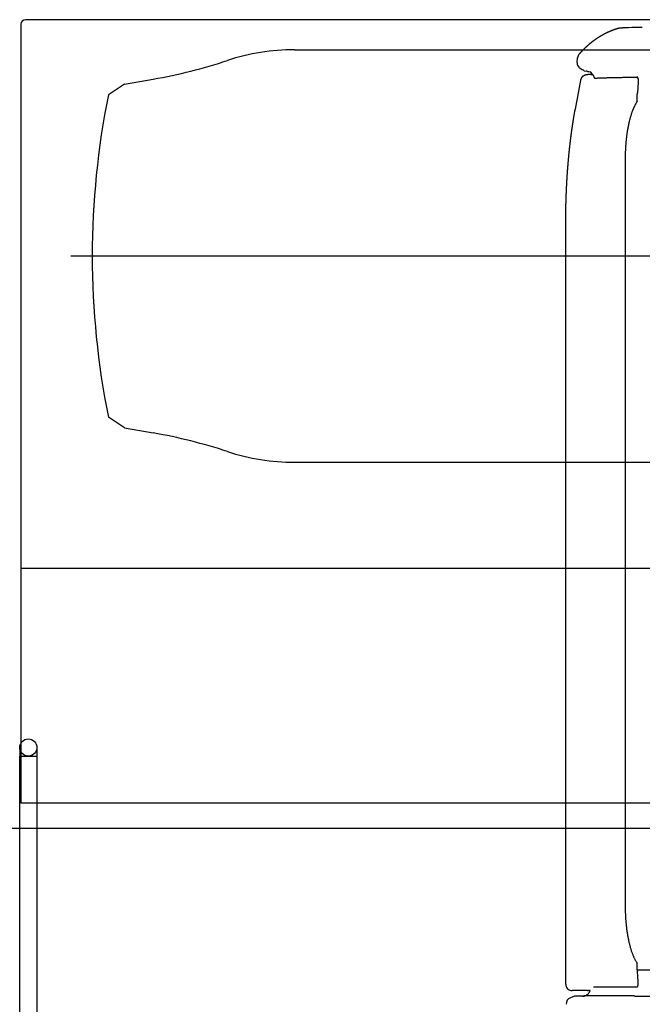
# Model space of a CAD drawing. Extents: x -36278 to 72106, y -50825 to 36487.
# Drawn here: x -31487 to -30908, y 12937 to 13854 of the extents above; entities that cross this region are included whole.
import ezdxf

# ---------------------------------------------------------------- set-up
doc = ezdxf.new("R2010")
doc.units = 0
doc.layers.get('0').update_dxf_attribs({"linetype": 'CONTINUOUS'})

msp = doc.modelspace()

# ---------------------------------------------------------------- linework, layer by layer
at = {"color": 3, "linetype": 'Continuous'}
for p, q in [((-29916.23, 13853.7), (-31481.63, 13853.7)), ((-31485.93, 13849.4), (-31485.93, 13343.7)), ((-31231.45, 13825.7), (-30246.75, 13825.7)), ((-31389.6, 13793.7), (-31362.83, 13798.42)), ((-31389.6, 13793.7), (-31404.6, 13783.7)), ((-30038.6, 13633.7), (-31439.6, 13633.7)), ((-31389.6, 13473.7), (-31404.6, 13483.7)), ((-31389.6, 13473.7), (-31362.83, 13468.98)), ((-31231.45, 13441.7), (-30246.75, 13441.7)), ((-31485.93, 13343.7), (-31485.93, 13124.8)), ((-31485.93, 13343), (-30405.28, 13343)), ((-31485.93, 13124.8), (-30405.28, 13124.8)), ((-32672.25, 13101.2), (-29438.31, 13101.2))]:
    msp.add_line(p, q, dxfattribs=at)
at = {"color": 40, "linetype": 'Continuous'}
for p, q in [((-30929.41, 13845.52), (-30929.41, 13845.53)), ((-30929.41, 13845.53), (-30929.41, 13845.52)), ((-30968.47, 13813.99), (-30968.08, 13818.22)), ((-30961.96, 13806.01), (-30959.6, 13805.67)), ((-30955.85, 13802.78), (-30954.72, 13802.78)), ((-30954.89, 13803.72), (-30954.85, 13803.65)), ((-30954.85, 13803.65), (-30954.89, 13803.72)), ((-30912.04, 13800.19), (-30912.98, 13800.19)), ((-30911.67, 13795.19), (-30912.45, 13785.73)), ((-30912.58, 13784.15), (-30912.58, 13784.33)), ((-30912.58, 13777.73), (-30912.58, 13784.15)), ((-30923.81, 13724.15), (-30923.81, 13028.7)), ((-30979.1, 12955.84), (-30979.1, 13664.65)), ((-30912.58, 12969.25), (-30912.58, 12975.12)), ((-30912.58, 12969.06), (-30912.58, 12969.25)), ((-30449.71, 12968.8), (-30912.57, 12968.8)), ((-30911.67, 12958.2), (-30912.45, 12967.66)), ((-30912.98, 12953.2), (-30953.35, 12953.2)), ((-30971.06, 12944.63), (-30974.78, 12943.28)), ((-30964.14, 12949.84), (-30973.1, 12949.84)), ((-30963.12, 12944.63), (-30971.06, 12944.63)), ((-30958.93, 12949.84), (-30964.14, 12949.84)), ((-30961.5, 12944.96), (-30961.5, 12944.96)), ((-30961.49, 12944.96), (-30961.04, 12944.96)), ((-30961.04, 12944.96), (-30961.49, 12944.96)), ((-30915.06, 12944.96), (-30961.04, 12944.96)), ((-30958.93, 12949.84), (-30957.87, 12949.84)), ((-30957.76, 12949.84), (-30957.87, 12949.84)), ((-30956.46, 12949.84), (-30957.86, 12949.84)), ((-30915.01, 12944.71), (-30915.06, 12944.96)), ((-30915.06, 12944.96), (-30915.01, 12944.71)), ((-30914.39, 12944.6), (-30452.88, 12944.6))]:
    msp.add_line(p, q, dxfattribs=at)
at = {"color": 5, "linetype": 'Continuous'}
for p, q in [((-31487.1, 13176.2), (-31487.1, 13168.2)), ((-31471.1, 13176.2), (-31471.1, 12035.53)), ((-31487.1, 12038.2), (-31487.1, 13168.2)), ((-31487.1, 13168.2), (-31471.1, 13168.2))]:
    msp.add_line(p, q, dxfattribs=at)
msp.add_circle((-31479.1, 13176.2), 8, dxfattribs=at)
at = {"color": 3, "linetype": 'Continuous'}
for centre, radius, start, end in [((-31481.63, 13849.4), 4.3, 90, 180), ((-31231.45, 13625.7), 200, 90, 108.1623), ((-31449.65, 14290.82), 500, 280, 288.1623), ((-30662.1, 13633.7), 757.5, 168.57881, 191.42119), ((-31449.65, 12976.58), 500, 71.8377, 80), ((-31231.45, 13641.7), 200, 251.8377, 270)]:
    msp.add_arc(centre, radius, start, end, dxfattribs=at)
at = {"color": 40, "linetype": 'Continuous'}
for centre, radius, start, end in [((-30888.17, 12731.29), 1115.38, 91.0161, 91.66638), ((-30962.47, 13813.44), 6.02, 174.78526, 238.47619), ((-30961.98, 13817.66), 6.13, 138.57803, 174.72354), ((-31118.71, 13560), 291.7, 57.49504, 58.34343), ((-30960.15, 13796.54), 9.14, 82.6294, 86.98196), ((-30960.14, 13796.57), 9.11, 82.62507, 86.99169), ((-30935.11, 13998.42), 194.28, 262.94452, 263.74424), ((-30960.35, 13800.31), 6.44, 32.05073, 51.1671), ((-14867.17, 10853.79), 16365.11, 169.638489, 169.733773), ((-30955.85, 13796.15), 6.63, 90.03256, 94.61212), ((-30961.77, 13799.49), 8.08, 23.44238, 31.00417), ((-30917.73, 13786.17), 5.29, 350.95386, 355.28894), ((-30906.22, 13784.34), 6.36, 170.95755, 180.00248), ((-30906.22, 12969.06), 6.36, 179.99752, 189.05313), ((-30917.73, 12967.22), 5.29, 4.71106, 9.05684), ((-30973.1, 12955.84), 6, 179.99166, 270.00841), ((-30972.72, 12937.64), 6, 110.01593, 185.00225), ((-30964.18, 12952.41), 8.14, 318.6082, 341.63371)]:
    msp.add_arc(centre, radius, start, end, dxfattribs=at)
for centre, major_axis, ratio, start_param, end_param in [((-30909.9, 12946.44), (5.18, 1.63), 0.162068, 3.26715, 3.616371), ((-30909.87, 12946.45), (5.21, 1.65), 0.161551, 3.26669, 3.614714)]:
    msp.add_ellipse(centre, major_axis=major_axis, ratio=ratio, start_param=start_param, end_param=end_param, dxfattribs=at)
for points, knots in [([(-30931.02, 13845.37), (-30931.13, 13845.33), (-30931.34, 13845.27), (-30931.66, 13845.16), (-30931.97, 13845.06), (-30932.29, 13844.96), (-30932.6, 13844.85), (-30932.92, 13844.74), (-30933.23, 13844.64), (-30933.55, 13844.53), (-30933.86, 13844.41), (-30934.17, 13844.3), (-30934.49, 13844.19), (-30934.8, 13844.07), (-30935.11, 13843.96), (-30935.42, 13843.84), (-30935.73, 13843.72), (-30936.04, 13843.6), (-30936.35, 13843.47), (-30936.66, 13843.35), (-30936.97, 13843.22), (-30937.27, 13843.1), (-30937.58, 13842.97), (-30937.89, 13842.84), (-30938.19, 13842.71), (-30938.5, 13842.58), (-30938.8, 13842.44), (-30939.11, 13842.31), (-30939.41, 13842.17), (-30939.71, 13842.03), (-30940.02, 13841.89), (-30940.32, 13841.75), (-30940.62, 13841.61), (-30940.92, 13841.47), (-30941.22, 13841.32), (-30941.52, 13841.18), (-30941.81, 13841.03), (-30942.11, 13840.88), (-30942.41, 13840.73), (-30942.71, 13840.58), (-30943, 13840.43), (-30943.3, 13840.27), (-30943.59, 13840.12), (-30943.88, 13839.96), (-30944.18, 13839.8), (-30944.47, 13839.64), (-30944.76, 13839.48), (-30945.05, 13839.32), (-30945.34, 13839.16), (-30945.63, 13838.99), (-30945.92, 13838.83), (-30946.21, 13838.66), (-30946.49, 13838.49), (-30946.78, 13838.32), (-30947.06, 13838.15), (-30947.35, 13837.98), (-30947.63, 13837.81), (-30947.92, 13837.63), (-30948.2, 13837.46), (-30948.48, 13837.28), (-30948.76, 13837.1), (-30949.04, 13836.92), (-30949.32, 13836.74), (-30949.6, 13836.56), (-30949.88, 13836.38), (-30950.15, 13836.19), (-30950.43, 13836.01), (-30950.71, 13835.82), (-30950.98, 13835.63), (-30951.25, 13835.44), (-30951.53, 13835.25), (-30951.8, 13835.06), (-30952.07, 13834.87), (-30952.34, 13834.68), (-30952.61, 13834.48), (-30952.88, 13834.29), (-30953.15, 13834.09), (-30953.42, 13833.89), (-30953.68, 13833.69), (-30953.95, 13833.49), (-30954.21, 13833.29), (-30954.48, 13833.09), (-30954.74, 13832.89), (-30955, 13832.68), (-30955.26, 13832.47), (-30955.52, 13832.27), (-30955.78, 13832.06), (-30956.04, 13831.85), (-30956.3, 13831.64), (-30956.56, 13831.43), (-30956.81, 13831.22), (-30957.07, 13831.01), (-30957.32, 13830.79), (-30957.58, 13830.58), (-30957.83, 13830.36), (-30958.08, 13830.14), (-30958.34, 13829.93), (-30958.59, 13829.71), (-30958.84, 13829.49), (-30959.08, 13829.27), (-30959.33, 13829.04), (-30959.58, 13828.82), (-30959.82, 13828.6), (-30960.07, 13828.37), (-30960.31, 13828.15), (-30960.56, 13827.92), (-30960.8, 13827.69), (-30961.04, 13827.46), (-30961.28, 13827.24), (-30961.52, 13827), (-30961.76, 13826.77), (-30962, 13826.54), (-30962.24, 13826.31), (-30962.47, 13826.07), (-30962.71, 13825.84), (-30962.94, 13825.6), (-30963.18, 13825.37), (-30963.41, 13825.13), (-30963.64, 13824.89), (-30963.87, 13824.65), (-30964.1, 13824.41), (-30964.33, 13824.17), (-30964.56, 13823.93), (-30964.79, 13823.69), (-30965.02, 13823.44), (-30965.24, 13823.2), (-30965.47, 13822.95), (-30965.69, 13822.71), (-30965.91, 13822.46), (-30966.14, 13822.21), (-30966.36, 13821.96), (-30966.5, 13821.8), (-30966.58, 13821.71)], [0, 0, 0, 0, 0.332663, 0.665322, 0.99798, 1.330637, 1.663294, 1.995953, 2.328612, 2.661272, 2.993933, 3.326593, 3.659254, 3.991914, 4.324574, 4.657234, 4.989895, 5.322555, 5.655216, 5.987877, 6.320537, 6.653198, 6.985859, 7.31852, 7.651181, 7.983843, 8.316504, 8.649165, 8.981826, 9.314487, 9.647148, 9.97981, 10.312471, 10.645132, 10.977793, 11.310455, 11.643116, 11.975777, 12.308439, 12.6411, 12.973762, 13.306423, 13.639084, 13.971745, 14.304406, 14.637067, 14.969728, 15.302389, 15.63505, 15.96771, 16.300371, 16.633032, 16.965693, 17.298354, 17.631014, 17.963675, 18.296336, 18.628997, 18.961658, 19.294318, 19.626979, 19.95964, 20.2923, 20.624961, 20.957622, 21.290282, 21.622943, 21.955603, 22.288264, 22.620924, 22.953585, 23.286245, 23.618906, 23.951566, 24.284226, 24.616887, 24.949547, 25.282207, 25.614867, 25.947528, 26.280188, 26.612848, 26.945508, 27.278168, 27.610828, 27.943488, 28.276148, 28.608808, 28.941468, 29.274128, 29.606788, 29.939448, 30.272107, 30.604767, 30.937427, 31.270087, 31.602746, 31.935406, 32.268066, 32.600725, 32.933385, 33.266045, 33.598704, 33.931364, 34.264023, 34.596683, 34.929342, 35.262002, 35.594661, 35.927321, 36.25998, 36.59264, 36.925299, 37.257958, 37.590618, 37.923277, 38.255936, 38.588595, 38.921254, 39.253914, 39.586573, 39.919233, 40.251893, 40.584552, 40.917211, 41.24987, 41.582527, 41.915184, 42.247841, 42.5805, 42.91316, 43.245825, 43.245825, 43.245825, 43.245825]), ([(-30920.6, 13846.2), (-30920.63, 13846.2), (-30920.68, 13846.2), (-30920.75, 13846.2), (-30920.82, 13846.2), (-30920.89, 13846.19), (-30920.96, 13846.19), (-30921.04, 13846.19), (-30921.11, 13846.19), (-30921.18, 13846.19), (-30921.25, 13846.18), (-30921.33, 13846.18), (-30921.4, 13846.18), (-30921.47, 13846.18), (-30921.54, 13846.17), (-30921.61, 13846.17), (-30921.69, 13846.17), (-30921.76, 13846.17), (-30921.83, 13846.17), (-30921.9, 13846.16), (-30921.98, 13846.16), (-30922.05, 13846.16), (-30922.12, 13846.16), (-30922.19, 13846.15), (-30922.26, 13846.15), (-30922.34, 13846.15), (-30922.41, 13846.15), (-30922.48, 13846.14), (-30922.55, 13846.14), (-30922.63, 13846.14), (-30922.7, 13846.14), (-30922.77, 13846.13), (-30922.84, 13846.13), (-30922.91, 13846.13), (-30922.99, 13846.13), (-30923.06, 13846.12), (-30923.13, 13846.12), (-30923.2, 13846.12), (-30923.28, 13846.12), (-30923.35, 13846.11), (-30923.42, 13846.11), (-30923.49, 13846.11), (-30923.56, 13846.1), (-30923.64, 13846.1), (-30923.71, 13846.1), (-30923.78, 13846.1), (-30923.85, 13846.09), (-30923.92, 13846.09), (-30924, 13846.09), (-30924.07, 13846.08), (-30924.14, 13846.08), (-30924.21, 13846.08), (-30924.29, 13846.07), (-30924.36, 13846.07), (-30924.43, 13846.07), (-30924.5, 13846.07), (-30924.57, 13846.06), (-30924.65, 13846.06), (-30924.72, 13846.06), (-30924.79, 13846.05), (-30924.86, 13846.05), (-30924.94, 13846.05), (-30925.01, 13846.04), (-30925.08, 13846.04), (-30925.15, 13846.04), (-30925.22, 13846.03), (-30925.3, 13846.03), (-30925.37, 13846.02), (-30925.44, 13846.02), (-30925.51, 13846.02), (-30925.58, 13846.01), (-30925.66, 13846.01), (-30925.73, 13846.01), (-30925.8, 13846), (-30925.87, 13846), (-30925.94, 13845.99), (-30926.02, 13845.99), (-30926.09, 13845.99), (-30926.16, 13845.98), (-30926.23, 13845.98), (-30926.31, 13845.97), (-30926.38, 13845.97), (-30926.45, 13845.97), (-30926.52, 13845.96), (-30926.59, 13845.96), (-30926.67, 13845.95), (-30926.74, 13845.95), (-30926.81, 13845.94), (-30926.88, 13845.94), (-30926.95, 13845.93), (-30927.03, 13845.93), (-30927.1, 13845.93), (-30927.17, 13845.92), (-30927.24, 13845.92), (-30927.31, 13845.91), (-30927.39, 13845.91), (-30927.46, 13845.9), (-30927.53, 13845.89), (-30927.6, 13845.89), (-30927.67, 13845.88), (-30927.75, 13845.88), (-30927.82, 13845.87), (-30927.89, 13845.87), (-30927.96, 13845.86), (-30928.03, 13845.85), (-30928.11, 13845.85), (-30928.18, 13845.84), (-30928.25, 13845.84), (-30928.32, 13845.83), (-30928.39, 13845.82), (-30928.47, 13845.82), (-30928.54, 13845.81), (-30928.61, 13845.8), (-30928.68, 13845.79), (-30928.75, 13845.79), (-30928.83, 13845.78), (-30928.9, 13845.77), (-30928.97, 13845.76), (-30929.04, 13845.75), (-30929.11, 13845.75), (-30929.18, 13845.74), (-30929.26, 13845.73), (-30929.33, 13845.72), (-30929.4, 13845.71), (-30929.47, 13845.7), (-30929.54, 13845.69), (-30929.61, 13845.68), (-30929.69, 13845.67), (-30929.76, 13845.66), (-30929.83, 13845.64), (-30929.9, 13845.63), (-30929.97, 13845.62), (-30930.04, 13845.61), (-30930.11, 13845.59), (-30930.18, 13845.58), (-30930.25, 13845.56), (-30930.32, 13845.55), (-30930.4, 13845.53), (-30930.47, 13845.52), (-30930.54, 13845.5), (-30930.61, 13845.48), (-30930.68, 13845.46), (-30930.75, 13845.45), (-30930.82, 13845.43), (-30930.88, 13845.41), (-30930.95, 13845.39), (-30931, 13845.37), (-30931.02, 13845.37)], [0, 0, 0, 0, 0.072233, 0.144466, 0.216699, 0.288932, 0.361165, 0.433397, 0.50563, 0.577863, 0.650096, 0.722329, 0.794562, 0.866795, 0.939027, 1.01126, 1.083493, 1.155726, 1.227959, 1.300192, 1.372425, 1.444658, 1.51689, 1.589123, 1.661356, 1.733589, 1.805822, 1.878055, 1.950288, 2.02252, 2.094753, 2.166986, 2.239219, 2.311452, 2.383685, 2.455918, 2.528151, 2.600383, 2.672616, 2.744849, 2.817082, 2.889315, 2.961548, 3.033781, 3.106014, 3.178247, 3.250479, 3.322712, 3.394945, 3.467178, 3.539411, 3.611644, 3.683877, 3.75611, 3.828342, 3.900575, 3.972808, 4.045041, 4.117274, 4.189507, 4.26174, 4.333973, 4.406205, 4.478438, 4.550671, 4.622904, 4.695137, 4.76737, 4.839603, 4.911836, 4.984069, 5.056301, 5.128534, 5.200767, 5.273, 5.345233, 5.417466, 5.489699, 5.561932, 5.634165, 5.706398, 5.77863, 5.850863, 5.923096, 5.995329, 6.067562, 6.139795, 6.212028, 6.284261, 6.356494, 6.428727, 6.50096, 6.573193, 6.645425, 6.717658, 6.789891, 6.862124, 6.934357, 7.00659, 7.078823, 7.151056, 7.223289, 7.295522, 7.367755, 7.439988, 7.512221, 7.584454, 7.656687, 7.72892, 7.801153, 7.873386, 7.945619, 8.017853, 8.090086, 8.162319, 8.234552, 8.306785, 8.379019, 8.451252, 8.523485, 8.595718, 8.667952, 8.740185, 8.812419, 8.884653, 8.956886, 9.02912, 9.101354, 9.173588, 9.245823, 9.318057, 9.390292, 9.462526, 9.534761, 9.606996, 9.679231, 9.751468, 9.823705, 9.895943, 9.96818, 10.040418, 10.112656, 10.184895, 10.257135, 10.329377, 10.401621, 10.473869, 10.473869, 10.473869, 10.473869]), ([(-30956.38, 13802.76), (-30956.4, 13802.76), (-30956.43, 13802.75), (-30956.47, 13802.75), (-30956.52, 13802.75), (-30956.56, 13802.74), (-30956.6, 13802.74), (-30956.65, 13802.73), (-30956.69, 13802.73), (-30956.74, 13802.73), (-30956.78, 13802.72), (-30956.83, 13802.72), (-30956.87, 13802.72), (-30956.91, 13802.71), (-30956.96, 13802.71), (-30957, 13802.7), (-30957.05, 13802.7), (-30957.09, 13802.7), (-30957.14, 13802.69), (-30957.18, 13802.69), (-30957.22, 13802.68), (-30957.27, 13802.68), (-30957.31, 13802.67), (-30957.36, 13802.67), (-30957.4, 13802.67), (-30957.45, 13802.66), (-30957.49, 13802.66), (-30957.53, 13802.65), (-30957.58, 13802.65), (-30957.62, 13802.64), (-30957.67, 13802.64), (-30957.71, 13802.63), (-30957.76, 13802.63), (-30957.8, 13802.63), (-30957.84, 13802.62), (-30957.89, 13802.62), (-30957.93, 13802.61), (-30957.98, 13802.61), (-30958.02, 13802.6), (-30958.07, 13802.6), (-30958.11, 13802.59), (-30958.15, 13802.59), (-30958.2, 13802.58), (-30958.24, 13802.58), (-30958.29, 13802.57), (-30958.33, 13802.56), (-30958.37, 13802.56), (-30958.42, 13802.55), (-30958.46, 13802.55), (-30958.51, 13802.54), (-30958.55, 13802.54), (-30958.6, 13802.53), (-30958.64, 13802.53), (-30958.68, 13802.52), (-30958.73, 13802.51), (-30958.77, 13802.51), (-30958.82, 13802.5), (-30958.86, 13802.5), (-30958.9, 13802.49), (-30958.95, 13802.48), (-30958.99, 13802.48), (-30959.04, 13802.47), (-30959.08, 13802.46), (-30959.12, 13802.46), (-30959.17, 13802.45), (-30959.21, 13802.44), (-30959.26, 13802.44), (-30959.3, 13802.43), (-30959.34, 13802.42), (-30959.39, 13802.41), (-30959.43, 13802.41), (-30959.48, 13802.4), (-30959.52, 13802.39), (-30959.56, 13802.38), (-30959.61, 13802.38), (-30959.65, 13802.37), (-30959.69, 13802.36), (-30959.74, 13802.35), (-30959.78, 13802.34), (-30959.83, 13802.34), (-30959.87, 13802.33), (-30959.91, 13802.32), (-30959.96, 13802.31), (-30960, 13802.3), (-30960.04, 13802.29), (-30960.09, 13802.28), (-30960.13, 13802.27), (-30960.17, 13802.26), (-30960.22, 13802.25), (-30960.26, 13802.24), (-30960.3, 13802.23), (-30960.35, 13802.22), (-30960.39, 13802.21), (-30960.43, 13802.2), (-30960.48, 13802.19), (-30960.52, 13802.18), (-30960.56, 13802.17), (-30960.61, 13802.16), (-30960.65, 13802.14), (-30960.69, 13802.13), (-30960.73, 13802.12), (-30960.78, 13802.11), (-30960.82, 13802.1), (-30960.86, 13802.08), (-30960.91, 13802.07), (-30960.95, 13802.06), (-30960.99, 13802.04), (-30961.03, 13802.03), (-30961.07, 13802.02), (-30961.12, 13802), (-30961.16, 13801.99), (-30961.2, 13801.97), (-30961.24, 13801.96), (-30961.29, 13801.94), (-30961.33, 13801.93), (-30961.37, 13801.91), (-30961.41, 13801.9), (-30961.45, 13801.88), (-30961.49, 13801.86), (-30961.53, 13801.85), (-30961.58, 13801.83), (-30961.62, 13801.81), (-30961.66, 13801.8), (-30961.7, 13801.78), (-30961.74, 13801.76), (-30961.78, 13801.74), (-30961.82, 13801.72), (-30961.86, 13801.7), (-30961.9, 13801.69), (-30961.94, 13801.67), (-30961.98, 13801.65), (-30962.02, 13801.63), (-30962.06, 13801.61), (-30962.1, 13801.59), (-30962.14, 13801.57), (-30962.18, 13801.55), (-30962.22, 13801.53), (-30962.26, 13801.5), (-30962.3, 13801.48), (-30962.34, 13801.46), (-30962.37, 13801.44), (-30962.41, 13801.42), (-30962.45, 13801.39), (-30962.49, 13801.37), (-30962.53, 13801.35), (-30962.57, 13801.33), (-30962.6, 13801.3), (-30962.64, 13801.28), (-30962.68, 13801.25), (-30962.72, 13801.23), (-30962.75, 13801.2), (-30962.79, 13801.18), (-30962.83, 13801.16), (-30962.86, 13801.13), (-30962.9, 13801.1), (-30962.94, 13801.08), (-30962.97, 13801.05), (-30963.01, 13801.03), (-30963.04, 13801), (-30963.08, 13800.97), (-30963.11, 13800.95), (-30963.15, 13800.92), (-30963.18, 13800.89), (-30963.22, 13800.86), (-30963.25, 13800.83), (-30963.29, 13800.81), (-30963.32, 13800.78), (-30963.36, 13800.75), (-30963.39, 13800.72), (-30963.42, 13800.69), (-30963.46, 13800.66), (-30963.49, 13800.63), (-30963.52, 13800.6), (-30963.55, 13800.57), (-30963.59, 13800.54), (-30963.62, 13800.51), (-30963.65, 13800.48), (-30963.68, 13800.45), (-30963.71, 13800.42), (-30963.75, 13800.38), (-30963.78, 13800.35), (-30963.81, 13800.32), (-30963.84, 13800.29), (-30963.87, 13800.26), (-30963.9, 13800.22), (-30963.93, 13800.19), (-30963.96, 13800.16), (-30963.99, 13800.12), (-30964.02, 13800.09), (-30964.05, 13800.06), (-30964.07, 13800.02), (-30964.1, 13799.99), (-30964.13, 13799.95), (-30964.16, 13799.92), (-30964.19, 13799.88), (-30964.21, 13799.85), (-30964.24, 13799.81), (-30964.27, 13799.78), (-30964.3, 13799.74), (-30964.32, 13799.71), (-30964.35, 13799.67), (-30964.37, 13799.63), (-30964.4, 13799.6), (-30964.43, 13799.56), (-30964.45, 13799.53), (-30964.48, 13799.49), (-30964.5, 13799.45), (-30964.52, 13799.41), (-30964.55, 13799.38), (-30964.57, 13799.34), (-30964.6, 13799.3), (-30964.62, 13799.26), (-30964.64, 13799.22), (-30964.66, 13799.19), (-30964.69, 13799.15), (-30964.71, 13799.11), (-30964.73, 13799.07), (-30964.75, 13799.03), (-30964.77, 13798.99), (-30964.79, 13798.95), (-30964.82, 13798.91), (-30964.84, 13798.87), (-30964.86, 13798.83), (-30964.88, 13798.79), (-30964.9, 13798.75), (-30964.91, 13798.71), (-30964.93, 13798.67), (-30964.95, 13798.63), (-30964.97, 13798.59), (-30964.99, 13798.55), (-30965.01, 13798.51), (-30965.02, 13798.47), (-30965.04, 13798.43), (-30965.06, 13798.39), (-30965.07, 13798.35), (-30965.09, 13798.31), (-30965.11, 13798.26), (-30965.12, 13798.22), (-30965.14, 13798.18), (-30965.15, 13798.14), (-30965.17, 13798.1), (-30965.18, 13798.06), (-30965.2, 13798.01), (-30965.21, 13797.97), (-30965.22, 13797.93), (-30965.24, 13797.89), (-30965.25, 13797.84), (-30965.26, 13797.8), (-30965.27, 13797.76), (-30965.29, 13797.71), (-30965.3, 13797.67), (-30965.31, 13797.63), (-30965.32, 13797.59), (-30965.33, 13797.54), (-30965.34, 13797.5), (-30965.35, 13797.46), (-30965.36, 13797.41), (-30965.37, 13797.37), (-30965.38, 13797.33), (-30965.39, 13797.28), (-30965.4, 13797.24), (-30965.4, 13797.21), (-30965.41, 13797.19)], [0, 0, 0, 0, 0.044496, 0.088991, 0.133486, 0.177982, 0.222477, 0.266972, 0.311467, 0.355963, 0.400458, 0.444953, 0.489448, 0.533944, 0.578439, 0.622934, 0.667429, 0.711925, 0.75642, 0.800915, 0.84541, 0.889906, 0.934401, 0.978896, 1.023391, 1.067887, 1.112382, 1.156877, 1.201372, 1.245868, 1.290363, 1.334858, 1.379353, 1.423849, 1.468344, 1.512839, 1.557334, 1.60183, 1.646325, 1.69082, 1.735315, 1.779811, 1.824306, 1.868801, 1.913297, 1.957792, 2.002287, 2.046782, 2.091278, 2.135773, 2.180268, 2.224763, 2.269259, 2.313754, 2.358249, 2.402745, 2.44724, 2.491735, 2.536231, 2.580726, 2.625221, 2.669716, 2.714212, 2.758707, 2.803203, 2.847698, 2.892193, 2.936688, 2.981184, 3.025679, 3.070174, 3.11467, 3.159165, 3.20366, 3.248155, 3.292651, 3.337146, 3.381641, 3.426137, 3.470632, 3.515127, 3.559623, 3.604118, 3.648613, 3.693108, 3.737604, 3.782099, 3.826595, 3.87109, 3.915585, 3.960081, 4.004576, 4.049071, 4.093567, 4.138062, 4.182558, 4.227053, 4.271549, 4.316044, 4.36054, 4.405035, 4.449531, 4.494026, 4.538522, 4.583018, 4.627513, 4.672009, 4.716505, 4.761001, 4.805497, 4.849994, 4.894491, 4.938988, 4.983486, 5.027983, 5.072481, 5.116979, 5.161476, 5.205974, 5.250472, 5.29497, 5.339468, 5.383966, 5.428464, 5.472963, 5.517462, 5.561962, 5.606462, 5.650962, 5.695462, 5.739962, 5.784461, 5.82896, 5.873458, 5.917956, 5.962454, 6.006951, 6.051448, 6.095945, 6.140442, 6.184939, 6.229437, 6.273935, 6.318433, 6.362931, 6.407429, 6.451928, 6.496426, 6.540924, 6.585422, 6.62992, 6.674417, 6.718915, 6.763413, 6.807912, 6.852412, 6.896914, 6.941417, 6.985921, 7.030426, 7.074931, 7.119437, 7.163944, 7.208451, 7.252958, 7.297465, 7.341973, 7.38648, 7.430988, 7.475495, 7.520002, 7.564509, 7.609016, 7.653523, 7.69803, 7.742536, 7.787042, 7.831548, 7.876054, 7.92056, 7.965065, 8.00957, 8.054076, 8.098581, 8.143086, 8.187591, 8.232097, 8.276603, 8.321109, 8.365615, 8.410121, 8.454628, 8.499135, 8.543641, 8.588148, 8.632655, 8.677162, 8.721668, 8.766175, 8.810682, 8.855188, 8.899695, 8.944201, 8.988707, 9.033213, 9.077719, 9.122225, 9.166731, 9.211236, 9.255742, 9.300248, 9.344755, 9.389261, 9.433767, 9.478273, 9.52278, 9.567286, 9.611792, 9.656299, 9.700805, 9.745311, 9.789817, 9.834323, 9.878829, 9.923335, 9.967841, 10.012347, 10.056853, 10.101359, 10.145865, 10.190371, 10.234877, 10.279382, 10.323888, 10.368393, 10.412899, 10.457405, 10.501911, 10.546417, 10.590923, 10.635429, 10.679936, 10.724443, 10.76895, 10.813457, 10.857963, 10.902469, 10.946975, 10.991481, 11.035985, 11.080489, 11.124992, 11.169495, 11.213997, 11.258499, 11.303002, 11.347506, 11.392011, 11.436518, 11.481027, 11.525539, 11.570054, 11.570054, 11.570054, 11.570054]), ([(-30952.21, 13799.3), (-30952.23, 13799.35), (-30952.27, 13799.44), (-30952.32, 13799.59), (-30952.38, 13799.73), (-30952.44, 13799.87), (-30952.49, 13800.01), (-30952.55, 13800.14), (-30952.61, 13800.27), (-30952.66, 13800.4), (-30952.72, 13800.53), (-30952.78, 13800.65), (-30952.84, 13800.77), (-30952.89, 13800.89), (-30952.95, 13801), (-30953.01, 13801.11), (-30953.06, 13801.22), (-30953.12, 13801.32), (-30953.18, 13801.42), (-30953.24, 13801.52), (-30953.29, 13801.61), (-30953.35, 13801.7), (-30953.41, 13801.79), (-30953.47, 13801.87), (-30953.52, 13801.95), (-30953.58, 13802.03), (-30953.64, 13802.1), (-30953.7, 13802.17), (-30953.75, 13802.23), (-30953.81, 13802.3), (-30953.87, 13802.35), (-30953.92, 13802.41), (-30953.98, 13802.46), (-30954.04, 13802.51), (-30954.1, 13802.55), (-30954.15, 13802.59), (-30954.21, 13802.63), (-30954.27, 13802.66), (-30954.32, 13802.69), (-30954.38, 13802.71), (-30954.44, 13802.73), (-30954.49, 13802.75), (-30954.55, 13802.76), (-30954.61, 13802.77), (-30954.66, 13802.78), (-30954.7, 13802.78), (-30954.72, 13802.78)], [0, 0, 0, 0, 0.150927, 0.307939, 0.462064, 0.613349, 0.761839, 0.907574, 1.05059, 1.19092, 1.328594, 1.463626, 1.595982, 1.725619, 1.8525, 1.976593, 2.097869, 2.216303, 2.331875, 2.44457, 2.554377, 2.661291, 2.76531, 2.86644, 2.964691, 3.06008, 3.15263, 3.24237, 3.329339, 3.413582, 3.495152, 3.574114, 3.65054, 3.724515, 3.796136, 3.865512, 3.932764, 3.998031, 4.061464, 4.12323, 4.183512, 4.242509, 4.300437, 4.357528, 4.414024, 4.470175, 4.470175, 4.470175, 4.470175]), ([(-30952.21, 13799.3), (-30951.72, 13799.32), (-30950.72, 13799.37), (-30949.23, 13799.42), (-30947.73, 13799.48), (-30946.22, 13799.54), (-30944.7, 13799.59), (-30943.18, 13799.64), (-30941.65, 13799.69), (-30940.12, 13799.73), (-30938.57, 13799.78), (-30937.02, 13799.82), (-30935.47, 13799.86), (-30933.9, 13799.89), (-30932.33, 13799.93), (-30930.76, 13799.96), (-30929.18, 13799.99), (-30927.59, 13800.02), (-30925.99, 13800.05), (-30924.39, 13800.07), (-30922.78, 13800.1), (-30921.16, 13800.12), (-30919.54, 13800.13), (-30917.91, 13800.15), (-30916.27, 13800.16), (-30914.63, 13800.18), (-30913.54, 13800.18), (-30912.99, 13800.19)], [0, 0, 0, 0, 1.489289, 2.985364, 4.488218, 5.997842, 7.514228, 9.037364, 10.567238, 12.103837, 13.647146, 15.197151, 16.753835, 18.317182, 19.887176, 21.4638, 23.047036, 24.636868, 26.23328, 27.836256, 29.44578, 31.061839, 32.684417, 34.313503, 35.949086, 37.591156, 39.239704, 39.239704, 39.239704, 39.239704]), ([(-30912.99, 13800.19), (-30912.97, 13800.19), (-30912.93, 13800.18), (-30912.88, 13800.18), (-30912.82, 13800.16), (-30912.77, 13800.15), (-30912.71, 13800.12), (-30912.66, 13800.09), (-30912.61, 13800.06), (-30912.56, 13800.02), (-30912.51, 13799.98), (-30912.46, 13799.93), (-30912.42, 13799.88), (-30912.37, 13799.83), (-30912.33, 13799.76), (-30912.28, 13799.7), (-30912.24, 13799.63), (-30912.2, 13799.56), (-30912.16, 13799.48), (-30912.12, 13799.41), (-30912.09, 13799.32), (-30912.05, 13799.24), (-30912.02, 13799.15), (-30911.99, 13799.06), (-30911.96, 13798.96), (-30911.93, 13798.87), (-30911.9, 13798.77), (-30911.87, 13798.67), (-30911.85, 13798.56), (-30911.82, 13798.46), (-30911.8, 13798.35), (-30911.78, 13798.24), (-30911.76, 13798.13), (-30911.74, 13798.02), (-30911.73, 13797.91), (-30911.71, 13797.79), (-30911.7, 13797.67), (-30911.68, 13797.56), (-30911.67, 13797.44), (-30911.66, 13797.32), (-30911.65, 13797.2), (-30911.64, 13797.08), (-30911.64, 13796.95), (-30911.63, 13796.83), (-30911.63, 13796.71), (-30911.63, 13796.58), (-30911.62, 13796.46), (-30911.62, 13796.33), (-30911.62, 13796.2), (-30911.63, 13796.08), (-30911.63, 13795.95), (-30911.63, 13795.82), (-30911.64, 13795.7), (-30911.65, 13795.57), (-30911.65, 13795.44), (-30911.66, 13795.31), (-30911.67, 13795.23), (-30911.67, 13795.19)], [0, 0, 0, 0, 0.055408, 0.110804, 0.166586, 0.223142, 0.280834, 0.339989, 0.400891, 0.46378, 0.528849, 0.59625, 0.666092, 0.738447, 0.813354, 0.890827, 0.970867, 1.053461, 1.138579, 1.226174, 1.316188, 1.408553, 1.503191, 1.600018, 1.698945, 1.799882, 1.902733, 2.007405, 2.113803, 2.221835, 2.33141, 2.442444, 2.554855, 2.668568, 2.783514, 2.899631, 3.016866, 3.135166, 3.25447, 3.374717, 3.495849, 3.617806, 3.740532, 3.86397, 3.988065, 4.112764, 4.238014, 4.363764, 4.489964, 4.616566, 4.74352, 4.870782, 4.998305, 5.126046, 5.253961, 5.38201, 5.510151, 5.510151, 5.510151, 5.510151]), ([(-30912.58, 13777.73), (-30912.72, 13777.53), (-30912.99, 13777.12), (-30913.4, 13776.48), (-30913.79, 13775.81), (-30914.18, 13775.13), (-30914.56, 13774.42), (-30914.94, 13773.7), (-30915.3, 13772.95), (-30915.66, 13772.19), (-30916.01, 13771.4), (-30916.36, 13770.6), (-30916.69, 13769.78), (-30917.02, 13768.95), (-30917.34, 13768.09), (-30917.65, 13767.23), (-30917.95, 13766.35), (-30918.25, 13765.45), (-30918.53, 13764.54), (-30918.81, 13763.62), (-30919.09, 13762.69), (-30919.35, 13761.74), (-30919.6, 13760.78), (-30919.85, 13759.81), (-30920.09, 13758.83), (-30920.33, 13757.85), (-30920.55, 13756.85), (-30920.77, 13755.84), (-30920.98, 13754.82), (-30921.18, 13753.79), (-30921.37, 13752.76), (-30921.56, 13751.72), (-30921.74, 13750.67), (-30921.91, 13749.61), (-30922.07, 13748.55), (-30922.23, 13747.48), (-30922.37, 13746.41), (-30922.52, 13745.33), (-30922.65, 13744.24), (-30922.78, 13743.15), (-30922.89, 13742.06), (-30923.01, 13740.96), (-30923.11, 13739.86), (-30923.21, 13738.75), (-30923.3, 13737.64), (-30923.38, 13736.53), (-30923.45, 13735.41), (-30923.52, 13734.29), (-30923.58, 13733.17), (-30923.64, 13732.05), (-30923.68, 13730.92), (-30923.72, 13729.8), (-30923.75, 13728.67), (-30923.78, 13727.54), (-30923.8, 13726.41), (-30923.81, 13725.28), (-30923.81, 13724.53), (-30923.81, 13724.15)], [0, 0, 0, 0, 0.740684, 1.497088, 2.269008, 3.056198, 3.858377, 4.675233, 5.506426, 6.351597, 7.210368, 8.08235, 8.967144, 9.864345, 10.773547, 11.694347, 12.626343, 13.569144, 14.522369, 15.48565, 16.458636, 17.440994, 18.432401, 19.432524, 20.441032, 21.457596, 22.481892, 23.513601, 24.552408, 25.598004, 26.650083, 27.708347, 28.7725, 29.842254, 30.917323, 31.997431, 33.082302, 34.171669, 35.265267, 36.362839, 37.464131, 38.568894, 39.676885, 40.787863, 41.901594, 43.017848, 44.136398, 45.257023, 46.379503, 47.503626, 48.629179, 49.755957, 50.883754, 52.012372, 53.141614, 54.271279, 55.401146, 55.401146, 55.401146, 55.401146]), ([(-30979.1, 13664.65), (-30979.1, 13664.91), (-30979.1, 13665.41), (-30979.1, 13666.17), (-30979.1, 13666.93), (-30979.09, 13667.69), (-30979.09, 13668.45), (-30979.09, 13669.21), (-30979.08, 13669.97), (-30979.07, 13670.73), (-30979.07, 13671.49), (-30979.06, 13672.24), (-30979.05, 13673), (-30979.04, 13673.76), (-30979.03, 13674.52), (-30979.02, 13675.28), (-30979.01, 13676.04), (-30979, 13676.8), (-30978.98, 13677.56), (-30978.97, 13678.32), (-30978.95, 13679.08), (-30978.94, 13679.83), (-30978.92, 13680.59), (-30978.9, 13681.35), (-30978.89, 13682.11), (-30978.87, 13682.87), (-30978.85, 13683.63), (-30978.83, 13684.39), (-30978.8, 13685.15), (-30978.78, 13685.9), (-30978.76, 13686.66), (-30978.73, 13687.42), (-30978.71, 13688.18), (-30978.68, 13688.94), (-30978.66, 13689.7), (-30978.63, 13690.46), (-30978.6, 13691.22), (-30978.57, 13691.97), (-30978.54, 13692.73), (-30978.51, 13693.49), (-30978.48, 13694.25), (-30978.44, 13695.01), (-30978.41, 13695.77), (-30978.38, 13696.52), (-30978.34, 13697.28), (-30978.3, 13698.04), (-30978.27, 13698.8), (-30978.23, 13699.56), (-30978.19, 13700.31), (-30978.15, 13701.07), (-30978.11, 13701.83), (-30978.07, 13702.59), (-30978.03, 13703.35), (-30977.98, 13704.1), (-30977.94, 13704.86), (-30977.89, 13705.62), (-30977.85, 13706.38), (-30977.8, 13707.13), (-30977.75, 13707.89), (-30977.7, 13708.65), (-30977.65, 13709.41), (-30977.6, 13710.16), (-30977.55, 13710.92), (-30977.5, 13711.68), (-30977.44, 13712.44), (-30977.39, 13713.19), (-30977.33, 13713.95), (-30977.28, 13714.71), (-30977.22, 13715.46), (-30977.16, 13716.22), (-30977.1, 13716.98), (-30977.04, 13717.73), (-30976.98, 13718.49), (-30976.92, 13719.25), (-30976.85, 13720), (-30976.79, 13720.76), (-30976.73, 13721.52), (-30976.66, 13722.27), (-30976.59, 13723.03), (-30976.52, 13723.79), (-30976.46, 13724.54), (-30976.39, 13725.3), (-30976.32, 13726.05), (-30976.24, 13726.81), (-30976.17, 13727.56), (-30976.1, 13728.32), (-30976.02, 13729.07), (-30975.95, 13729.83), (-30975.87, 13730.59), (-30975.79, 13731.34), (-30975.71, 13732.1), (-30975.63, 13732.85), (-30975.55, 13733.6), (-30975.47, 13734.36), (-30975.39, 13735.11), (-30975.3, 13735.87), (-30975.22, 13736.62), (-30975.13, 13737.38), (-30975.05, 13738.13), (-30974.96, 13738.88), (-30974.87, 13739.64), (-30974.78, 13740.39), (-30974.69, 13741.15), (-30974.59, 13741.9), (-30974.5, 13742.65), (-30974.41, 13743.41), (-30974.31, 13744.16), (-30974.22, 13744.91), (-30974.12, 13745.66), (-30974.02, 13746.42), (-30973.92, 13747.17), (-30973.82, 13747.92), (-30973.72, 13748.67), (-30973.61, 13749.43), (-30973.51, 13750.18), (-30973.41, 13750.93), (-30973.3, 13751.68), (-30973.19, 13752.43), (-30973.08, 13753.18), (-30972.97, 13753.94), (-30972.86, 13754.69), (-30972.75, 13755.44), (-30972.64, 13756.19), (-30972.53, 13756.94), (-30972.41, 13757.69), (-30972.29, 13758.44), (-30972.18, 13759.19), (-30972.06, 13759.94), (-30971.94, 13760.69), (-30971.82, 13761.44), (-30971.7, 13762.19), (-30971.57, 13762.94), (-30971.45, 13763.68), (-30971.32, 13764.43), (-30971.2, 13765.18), (-30971.07, 13765.93), (-30970.94, 13766.68), (-30970.81, 13767.43), (-30970.68, 13768.17), (-30970.55, 13768.92), (-30970.41, 13769.67), (-30970.32, 13770.17), (-30970.28, 13770.41)], [0, 0, 0, 0, 0.75906, 1.518119, 2.277177, 3.036236, 3.795294, 4.554352, 5.313411, 6.072469, 6.831528, 7.590587, 8.349646, 9.108704, 9.867763, 10.626822, 11.38588, 12.144939, 12.903998, 13.663056, 14.422115, 15.181174, 15.940233, 16.699291, 17.45835, 18.217409, 18.976468, 19.735526, 20.494585, 21.253644, 22.012703, 22.771762, 23.53082, 24.289879, 25.048938, 25.807997, 26.567056, 27.326114, 28.085173, 28.844232, 29.603291, 30.36235, 31.121409, 31.880468, 32.639527, 33.398585, 34.157644, 34.916703, 35.675762, 36.434821, 37.19388, 37.952939, 38.711998, 39.471057, 40.230116, 40.989175, 41.748234, 42.507293, 43.266352, 44.025411, 44.78447, 45.543529, 46.302588, 47.061647, 47.820706, 48.579766, 49.338825, 50.097884, 50.856943, 51.616002, 52.375061, 53.13412, 53.89318, 54.652239, 55.411298, 56.170357, 56.929416, 57.688476, 58.447535, 59.206594, 59.965653, 60.724713, 61.483772, 62.242831, 63.00189, 63.76095, 64.520009, 65.279068, 66.038128, 66.797187, 67.556247, 68.315306, 69.074366, 69.833425, 70.592484, 71.351543, 72.110601, 72.86966, 73.628718, 74.387777, 75.146836, 75.905894, 76.664953, 77.424012, 78.18307, 78.942129, 79.701188, 80.460246, 81.219305, 81.978364, 82.737423, 83.496481, 84.25554, 85.014599, 85.773658, 86.532716, 87.291775, 88.050834, 88.809893, 89.568952, 90.32801, 91.087069, 91.846128, 92.605187, 93.364246, 94.123305, 94.882363, 95.641422, 96.400481, 97.15954, 97.9186, 98.67766, 99.43672, 100.19578, 100.95484, 101.7139, 102.472959, 103.232019, 103.991078, 104.750138, 105.509199, 106.26826, 106.26826, 106.26826, 106.26826]), ([(-30923.81, 13028.7), (-30923.81, 13028.18), (-30923.81, 13027.13), (-30923.78, 13025.55), (-30923.75, 13023.98), (-30923.7, 13022.41), (-30923.64, 13020.84), (-30923.56, 13019.28), (-30923.47, 13017.72), (-30923.37, 13016.17), (-30923.25, 13014.62), (-30923.12, 13013.08), (-30922.97, 13011.55), (-30922.81, 13010.02), (-30922.64, 13008.51), (-30922.45, 13007), (-30922.25, 13005.51), (-30922.03, 13004.03), (-30921.8, 13002.57), (-30921.55, 13001.11), (-30921.3, 12999.68), (-30921.02, 12998.26), (-30920.73, 12996.85), (-30920.43, 12995.47), (-30920.12, 12994.1), (-30919.78, 12992.76), (-30919.44, 12991.44), (-30919.08, 12990.14), (-30918.71, 12988.86), (-30918.32, 12987.62), (-30917.92, 12986.39), (-30917.5, 12985.2), (-30917.07, 12984.03), (-30916.62, 12982.9), (-30916.17, 12981.8), (-30915.69, 12980.73), (-30915.21, 12979.7), (-30914.71, 12978.7), (-30914.2, 12977.75), (-30913.67, 12976.83), (-30913.14, 12975.96), (-30912.77, 12975.39), (-30912.58, 12975.12)], [0, 0, 0, 0, 1.574563, 3.148533, 4.721307, 6.292264, 7.860771, 9.426181, 10.987834, 12.545053, 14.097151, 15.643426, 17.183163, 18.715634, 20.240098, 21.755804, 23.261986, 24.757869, 26.242664, 27.715574, 29.175793, 30.622503, 32.05488, 33.472093, 34.873305, 36.257674, 37.624357, 38.972514, 40.301289, 41.60979, 42.897095, 44.162268, 45.404362, 46.622438, 47.815569, 48.982858, 50.123449, 51.236542, 52.321409, 53.37741, 54.404014, 55.400816, 55.400816, 55.400816, 55.400816]), ([(-30912.98, 12953.2), (-30912.97, 12953.2), (-30912.93, 12953.2), (-30912.88, 12953.21), (-30912.82, 12953.22), (-30912.77, 12953.24), (-30912.72, 12953.26), (-30912.67, 12953.29), (-30912.62, 12953.32), (-30912.57, 12953.35), (-30912.52, 12953.4), (-30912.48, 12953.44), (-30912.43, 12953.49), (-30912.38, 12953.54), (-30912.34, 12953.6), (-30912.3, 12953.66), (-30912.26, 12953.73), (-30912.22, 12953.8), (-30912.18, 12953.87), (-30912.14, 12953.95), (-30912.1, 12954.03), (-30912.07, 12954.11), (-30912.03, 12954.2), (-30912, 12954.28), (-30911.97, 12954.38), (-30911.94, 12954.47), (-30911.91, 12954.57), (-30911.88, 12954.67), (-30911.86, 12954.77), (-30911.83, 12954.88), (-30911.81, 12954.98), (-30911.79, 12955.09), (-30911.77, 12955.2), (-30911.75, 12955.31), (-30911.73, 12955.43), (-30911.72, 12955.55), (-30911.7, 12955.66), (-30911.69, 12955.78), (-30911.67, 12955.9), (-30911.66, 12956.02), (-30911.65, 12956.15), (-30911.65, 12956.27), (-30911.64, 12956.39), (-30911.63, 12956.52), (-30911.63, 12956.65), (-30911.63, 12956.77), (-30911.62, 12956.9), (-30911.62, 12957.03), (-30911.62, 12957.16), (-30911.62, 12957.29), (-30911.63, 12957.42), (-30911.63, 12957.55), (-30911.64, 12957.68), (-30911.64, 12957.81), (-30911.65, 12957.94), (-30911.66, 12958.07), (-30911.67, 12958.16), (-30911.67, 12958.2)], [0, 0, 0, 0, 0.053618, 0.107234, 0.161217, 0.215926, 0.271701, 0.32885, 0.38765, 0.448335, 0.511107, 0.576125, 0.643517, 0.713376, 0.785767, 0.860731, 0.938285, 1.018426, 1.101137, 1.186384, 1.274125, 1.364308, 1.456885, 1.551799, 1.648988, 1.748383, 1.849914, 1.953505, 2.059078, 2.166554, 2.27585, 2.386885, 2.499574, 2.613835, 2.729584, 2.846738, 2.965218, 3.084942, 3.205832, 3.327811, 3.450807, 3.574746, 3.699561, 3.825187, 3.951561, 4.078626, 4.206326, 4.334613, 4.46344, 4.592763, 4.722531, 4.85269, 4.983181, 5.113946, 5.244927, 5.376068, 5.50732, 5.50732, 5.50732, 5.50732]), ([(-30961.5, 12944.96), (-30961.52, 12944.96), (-30961.54, 12944.95), (-30961.58, 12944.94), (-30961.62, 12944.93), (-30961.66, 12944.92), (-30961.7, 12944.91), (-30961.74, 12944.9), (-30961.77, 12944.89), (-30961.81, 12944.88), (-30961.85, 12944.87), (-30961.88, 12944.86), (-30961.92, 12944.85), (-30961.96, 12944.84), (-30961.99, 12944.83), (-30962.03, 12944.82), (-30962.06, 12944.81), (-30962.1, 12944.8), (-30962.13, 12944.8), (-30962.17, 12944.79), (-30962.2, 12944.78), (-30962.24, 12944.77), (-30962.27, 12944.76), (-30962.3, 12944.76), (-30962.34, 12944.75), (-30962.37, 12944.74), (-30962.4, 12944.73), (-30962.43, 12944.73), (-30962.46, 12944.72), (-30962.49, 12944.72), (-30962.52, 12944.71), (-30962.55, 12944.7), (-30962.58, 12944.7), (-30962.61, 12944.69), (-30962.64, 12944.69), (-30962.67, 12944.68), (-30962.69, 12944.68), (-30962.72, 12944.67), (-30962.75, 12944.67), (-30962.77, 12944.66), (-30962.8, 12944.66), (-30962.82, 12944.66), (-30962.84, 12944.65), (-30962.87, 12944.65), (-30962.89, 12944.65), (-30962.91, 12944.64), (-30962.93, 12944.64), (-30962.95, 12944.64), (-30962.98, 12944.64), (-30963, 12944.64), (-30963.02, 12944.63), (-30963.03, 12944.63), (-30963.05, 12944.63), (-30963.07, 12944.63), (-30963.09, 12944.63), (-30963.11, 12944.63), (-30963.12, 12944.63), (-30963.12, 12944.63)], [0, 0, 0, 0, 0.040496, 0.080753, 0.120767, 0.160531, 0.20004, 0.239288, 0.278268, 0.316973, 0.355395, 0.393525, 0.431356, 0.468879, 0.506085, 0.542964, 0.579508, 0.615706, 0.651549, 0.687026, 0.722128, 0.756844, 0.791164, 0.825077, 0.858573, 0.891641, 0.924272, 0.956455, 0.988179, 1.019436, 1.050213, 1.08048, 1.110193, 1.13932, 1.167842, 1.195751, 1.223047, 1.249739, 1.275841, 1.301371, 1.326347, 1.350788, 1.374714, 1.398136, 1.421064, 1.443499, 1.465432, 1.486848, 1.50774, 1.528104, 1.54794, 1.567252, 1.586044, 1.604325, 1.622104, 1.639391, 1.656196, 1.656196, 1.656196, 1.656196]), ([(-30963.12, 12944.63), (-30963.12, 12944.63), (-30963.1, 12944.63), (-30963.07, 12944.63), (-30963.05, 12944.63), (-30963.02, 12944.63), (-30962.99, 12944.64), (-30962.96, 12944.64), (-30962.93, 12944.64), (-30962.9, 12944.65), (-30962.87, 12944.65), (-30962.84, 12944.65), (-30962.8, 12944.66), (-30962.77, 12944.66), (-30962.73, 12944.67), (-30962.69, 12944.68), (-30962.65, 12944.68), (-30962.61, 12944.69), (-30962.57, 12944.7), (-30962.53, 12944.71), (-30962.49, 12944.72), (-30962.45, 12944.72), (-30962.41, 12944.73), (-30962.36, 12944.74), (-30962.32, 12944.75), (-30962.27, 12944.76), (-30962.23, 12944.77), (-30962.18, 12944.78), (-30962.13, 12944.8), (-30962.09, 12944.81), (-30962.04, 12944.82), (-30961.99, 12944.83), (-30961.94, 12944.84), (-30961.89, 12944.86), (-30961.85, 12944.87), (-30961.8, 12944.88), (-30961.75, 12944.89), (-30961.7, 12944.91), (-30961.65, 12944.92), (-30961.59, 12944.93), (-30961.54, 12944.95), (-30961.51, 12944.96), (-30961.49, 12944.96)], [0, 0, 0, 0, 0.024965, 0.050688, 0.077187, 0.104502, 0.132687, 0.161803, 0.191919, 0.2231, 0.255403, 0.288877, 0.323548, 0.359423, 0.396478, 0.434657, 0.473863, 0.513993, 0.554998, 0.596839, 0.639479, 0.682882, 0.727014, 0.771844, 0.817339, 0.86347, 0.910208, 0.957527, 1.0054, 1.053802, 1.102711, 1.152103, 1.201957, 1.252252, 1.30297, 1.354091, 1.405599, 1.457475, 1.509705, 1.562272, 1.615161, 1.66836, 1.66836, 1.66836, 1.66836]), ([(-30961.49, 12944.97), (-30961.47, 12944.98), (-30961.43, 12944.99), (-30961.36, 12945.01), (-30961.29, 12945.03), (-30961.23, 12945.05), (-30961.16, 12945.07), (-30961.09, 12945.09), (-30961.03, 12945.11), (-30960.96, 12945.14), (-30960.89, 12945.16), (-30960.82, 12945.19), (-30960.76, 12945.21), (-30960.69, 12945.24), (-30960.62, 12945.26), (-30960.55, 12945.29), (-30960.49, 12945.32), (-30960.42, 12945.35), (-30960.35, 12945.38), (-30960.28, 12945.41), (-30960.22, 12945.44), (-30960.15, 12945.47), (-30960.09, 12945.51), (-30960.02, 12945.54), (-30959.95, 12945.57), (-30959.89, 12945.61), (-30959.82, 12945.64), (-30959.76, 12945.68), (-30959.7, 12945.72), (-30959.63, 12945.76), (-30959.57, 12945.79), (-30959.5, 12945.83), (-30959.44, 12945.87), (-30959.38, 12945.91), (-30959.32, 12945.96), (-30959.26, 12946), (-30959.19, 12946.04), (-30959.13, 12946.08), (-30959.07, 12946.13), (-30959.01, 12946.17), (-30958.95, 12946.22), (-30958.89, 12946.26), (-30958.84, 12946.31), (-30958.78, 12946.36), (-30958.72, 12946.41), (-30958.66, 12946.46), (-30958.61, 12946.5), (-30958.55, 12946.55), (-30958.5, 12946.61), (-30958.44, 12946.66), (-30958.39, 12946.71), (-30958.33, 12946.76), (-30958.28, 12946.81), (-30958.23, 12946.87), (-30958.18, 12946.92), (-30958.13, 12946.97), (-30958.1, 12947.01), (-30958.08, 12947.03)], [0, 0, 0, 0, 0.068217, 0.136966, 0.206236, 0.276009, 0.346256, 0.416945, 0.488037, 0.559493, 0.631271, 0.703333, 0.775642, 0.848168, 0.920887, 0.993782, 1.066849, 1.140095, 1.21352, 1.287089, 1.360766, 1.434526, 1.508348, 1.582221, 1.656138, 1.730097, 1.804101, 1.878156, 1.95227, 2.026451, 2.10071, 2.175055, 2.249494, 2.324032, 2.398671, 2.473408, 2.548236, 2.623141, 2.698102, 2.773092, 2.848077, 2.923051, 2.998012, 3.072957, 3.14788, 3.222772, 3.297622, 3.37242, 3.447153, 3.521809, 3.596375, 3.670841, 3.745195, 3.819429, 3.893537, 3.967516, 4.041365, 4.041365, 4.041365, 4.041365])]:
    msp.add_open_spline(points, degree=3, knots=knots, dxfattribs=at)

doc.saveas('drawing.dxf')
